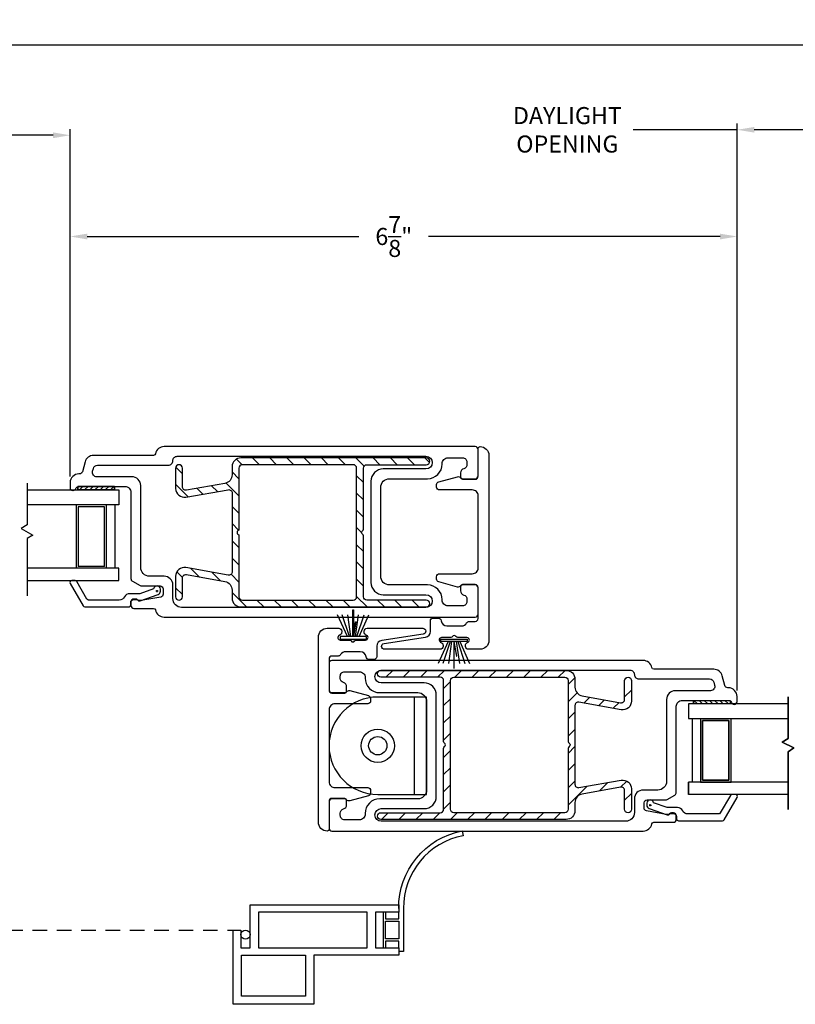
# Model space of a CAD drawing. Extents: x 139.2 to 180.2, y 13.7 to 52.2.
# Drawn here: x 165.2 to 173.2, y 14.5 to 24.6 of the extents above; entities that cross this region are included whole.
import ezdxf

# ---------------------------------------------------------------- set-up
doc = ezdxf.new("R2010")
doc.units = 0
doc.header["$LTSCALE"] = 0.3
doc.header["$MEASUREMENT"] = 0
doc.linetypes.add('DASHED', pattern=[0.75, 0.5, -0.25])
doc.linetypes.add('PX6211$0$CENTER2', pattern=[1.125, 0.75, -0.125, 0.125, -0.125])
doc.styles.add('ARCHITECTURAL', font='simplex.shx')
doc.dimstyles.new('DIM-MMSTACKED', dxfattribs={"dimscale": 0, "dimtxt": 0.125, "dimasz": 0.125, "dimexe": 0.063, "dimexo": 0.063, "dimgap": 0.07, "dimtad": 0, "dimtih": 1, "dimtoh": 1, "dimdec": 4, "dimzin": 4, "dimdsep": 46, "dimlunit": 4, "dimtxsty": 'ARCHITECTURAL', "dimcen": 0.02, "dimclrt": 7, "dimadec": 0, "dimazin": 0, "dimtfac": 0.75, "dimtdec": 4, "dimtmove": 2, "dimatfit": 3, "dimfxl": 0, "dimfrac": 1, "dimtolj": 1, "dimtzin": 4, "dimarcsym": 0})

# ---------------------------------------------------------------- blocks, each defined once
blk = doc.blocks.new('*D3')
at = {"color": 0, "lineweight": -2, "ltscale": 3.333333}
for p, q in [((172.583, 23.441), (171.515, 23.441)), ((172.583, 17.688), (172.583, 23.504)), ((173.547, 23.441), (172.758, 23.441)), ((173.722, 17.702), (173.722, 23.504))]:
    blk.add_line(p, q, dxfattribs=at)
at = {"color": 0, "ltscale": 3.333333}
for points in [[(172.758, 23.47), (172.758, 23.412), (172.583, 23.441)], [(173.547, 23.47), (173.547, 23.412), (173.722, 23.441)]]:
    blk.add_solid(points, dxfattribs=at)
at = {"layer": 'Defpoints', "color": 0, "ltscale": 3.333333}
for p in [(173.722, 23.441), (172.583, 17.625), (173.722, 17.639)]:
    blk.add_point(p, dxfattribs=at)
at = {"color": 7, "ltscale": 3.333333, "insert": (170.841, 23.674), "char_height": 0.175, "attachment_point": 2, "style": 'ARCHITECTURAL'}
blk.add_mtext('\\A1;DAYLIGHT\\POPENING', dxfattribs=at)
blk = doc.blocks.new('*D9')
at = {"color": 0, "lineweight": -2, "ltscale": 3.333333}
for p, q in [((142.041, 20.701), (142.041, 24.373)), ((178.659, 20.701), (178.659, 24.373)), ((142.216, 24.31), (159.841, 24.31)), ((178.484, 24.31), (160.798, 24.31))]:
    blk.add_line(p, q, dxfattribs=at)
at = {"color": 0, "ltscale": 3.333333}
for points in [[(142.216, 24.339), (142.216, 24.281), (142.041, 24.31)], [(178.484, 24.339), (178.484, 24.281), (178.659, 24.31)]]:
    blk.add_solid(points, dxfattribs=at)
at = {"layer": 'Defpoints', "color": 0, "ltscale": 3.333333}
for p in [(178.659, 24.31), (142.041, 20.638), (178.659, 20.638)]:
    blk.add_point(p, dxfattribs=at)
at = {"color": 7, "ltscale": 3.333333, "insert": (160.32, 24.31), "char_height": 0.175, "attachment_point": 5, "style": 'ARCHITECTURAL'}
blk.add_mtext('\\A1;FRAME\\PWIDTH', dxfattribs=at)
blk = doc.blocks.new('*D23')
at = {"color": 0, "lineweight": -2, "ltscale": 3.333333}
for p, q in [((165.739, 19.883), (165.739, 22.409)), ((165.914, 22.346), (168.702, 22.346)), ((172.408, 22.346), (169.417, 22.346)), ((172.583, 17.688), (172.583, 22.409))]:
    blk.add_line(p, q, dxfattribs=at)
at = {"color": 0, "ltscale": 3.333333}
for points in [[(165.914, 22.375), (165.914, 22.316), (165.739, 22.346)], [(172.408, 22.375), (172.408, 22.316), (172.583, 22.346)]]:
    blk.add_solid(points, dxfattribs=at)
at = {"layer": 'Defpoints', "color": 0, "ltscale": 3.333333}
for p in [(165.739, 22.346), (165.739, 19.82), (172.583, 17.625)]:
    blk.add_point(p, dxfattribs=at)
at = {"color": 7, "ltscale": 3.333333, "insert": (169.06, 22.346), "char_height": 0.175, "attachment_point": 5, "style": 'ARCHITECTURAL'}
blk.add_mtext('\\A1;6\\S7/8;"', dxfattribs=at)
blk = doc.blocks.new('*D24')
at = {"color": 0, "lineweight": -2, "ltscale": 3.333333}
for p, q in [((164.6, 19.883), (164.6, 23.448)), ((165.739, 19.883), (165.739, 23.448)), ((164.6, 23.385), (163.352, 23.385)), ((165.564, 23.385), (164.775, 23.385))]:
    blk.add_line(p, q, dxfattribs=at)
at = {"color": 0, "ltscale": 3.333333}
for points in [[(164.775, 23.414), (164.775, 23.355), (164.6, 23.385)], [(165.564, 23.414), (165.564, 23.355), (165.739, 23.385)]]:
    blk.add_solid(points, dxfattribs=at)
at = {"layer": 'Defpoints', "color": 0, "ltscale": 3.333333}
for p in [(165.739, 23.385), (164.6, 19.82), (165.739, 19.82)]:
    blk.add_point(p, dxfattribs=at)
at = {"color": 7, "ltscale": 3.333333, "insert": (162.678, 23.618), "char_height": 0.175, "attachment_point": 2, "style": 'ARCHITECTURAL'}
blk.add_mtext('\\A1;DAYLIGHT\\POPENING', dxfattribs=at)

msp = doc.modelspace()

# ---------------------------------------------------------------- linework, layer by layer
at = {"ltscale": 3.333333}
for points in [[(169.7457, 19.8801, 0.4142136), (169.7657, 19.8601), (169.8957, 19.8601, 0.4142136), (169.9257, 19.8901), (169.9257, 20.1601, 0.4142136), (169.8957, 20.1901), (166.7027, 20.1901, 0.3616215), (166.6142, 20.1165, -0.3616215), (166.5945, 20.1001), (165.9785, 20.1001, 0.3394543), (165.8916, 20.0334), (165.8645, 19.9324, -0.3394543), (165.8355, 19.9101), (165.8286, 19.9101, 0.4142136), (165.7386, 19.8201), (165.7386, 19.7691, 0.4142136), (165.7676, 19.7401), (165.7696, 19.7401, 0.3211324), (165.797, 19.7598, -0.3211324), (165.8254, 19.7801), (166.3027, 19.7801, -0.4142136), (166.3627, 19.7201), (166.3627, 18.8352, 0.2679492), (166.3777, 18.8092), (166.4557, 18.7642, 0.1316525), (166.4707, 18.7601), (166.6627, 18.7601, -0.4142136), (166.6927, 18.7301), (166.6927, 18.6754, -0.3646335), (166.6678, 18.6458), (166.4652, 18.6106, -0.0430743), (166.4601, 18.6101), (166.4377, 18.6101), (166.4315, 18.6163, 0.1989124), (166.4102, 18.6251), (166.3927, 18.6251, 0.4142136), (166.3627, 18.5951), (166.3627, 18.5601, 0.4142136), (166.3927, 18.5301), (166.5945, 18.5301, -0.3616215), (166.6142, 18.5138, 0.3616215), (166.7027, 18.4401), (169.8957, 18.4401, 0.4142136), (169.9257, 18.4701), (169.9257, 18.7401, 0.4142136), (169.8957, 18.7701), (169.7657, 18.7701, 0.4142136), (169.7457, 18.7501), (169.7457, 18.7101, 0.3339766), (169.7782, 18.6669, -0.3339766), (169.8107, 18.6237), (169.8107, 18.6001, -0.4142136), (169.7657, 18.5551), (169.6157, 18.5551, -0.4142136), (169.5557, 18.6151), (169.5557, 18.6201, 0.4142136), (169.4057, 18.7701), (169.0157, 18.7701, -0.4142136), (168.9257, 18.8601), (168.9257, 19.7701, -0.4142136), (169.0157, 19.8601), (169.4057, 19.8601, 0.4142136), (169.5557, 20.0101), (169.5557, 20.0151, -0.4142136), (169.6157, 20.0751), (169.7657, 20.0751, -0.4142136), (169.8107, 20.0301), (169.8107, 20.0066, -0.3339766), (169.7782, 19.9634, 0.3339766), (169.7457, 19.9201)], [(169.698, 18.2401, 0.5773503), (169.6633, 18.2401, -0.2679492), (169.646, 18.2301), (169.5507, 18.2301, 0.767327), (169.5382, 18.1835), (169.5507, 18.1763, -0.2679564), (169.5657, 18.1503), (169.5657, 18.1401, -0.4142136), (169.5357, 18.1101), (168.9642, 18.1101, -0.9281946), (168.9597, 18.1698), (169.3846, 18.2335, 0.3712473), (169.4357, 18.2929), (169.4357, 18.4001, -0.4142136), (169.4657, 18.4301), (169.5162, 18.4301, -0.381966), (169.546, 18.4035, 0.381966), (169.6057, 18.3501), (169.7557, 18.3501, 0.2679492), (169.8076, 18.3801, -0.2679492), (169.8336, 18.3951), (169.8957, 18.3951, 0.4142136), (169.9257, 18.4251), (169.9257, 18.7451, 0.4142136), (169.8957, 18.7751), (169.7707, 18.7751, 0.2522637), (169.7456, 18.7616, -0.3241928), (169.7127, 18.7492), (169.5215, 18.8012, -0.3384021), (169.4994, 18.8301), (169.4994, 18.8551, -0.4142136), (169.5294, 18.8851), (169.8657, 18.8851, 0.4142136), (169.9257, 18.9451), (169.9257, 19.6851, 0.4142136), (169.8657, 19.7451), (169.5294, 19.7451, -0.4142136), (169.4994, 19.7751), (169.4994, 19.8001, -0.3384021), (169.5215, 19.8291), (169.7127, 19.8811, -0.3241928), (169.7456, 19.8686, 0.2522637), (169.7707, 19.8551), (169.8957, 19.8551, 0.4142136), (169.9257, 19.8851), (169.9257, 20.1701, -0.4142136), (169.9457, 20.1901, -0.4142136), (170.0357, 20.1001), (170.0357, 18.2001, -0.4142136), (169.9457, 18.1101), (169.8257, 18.1101, -0.4142136), (169.7957, 18.1401), (169.7957, 18.1503, -0.2679564), (169.8107, 18.1763), (169.8232, 18.1835, 0.7673278), (169.8107, 18.2301), (169.7153, 18.2301, -0.2679492)], [(167.4611, 19.2921, -0.2679492), (167.4711, 19.2748), (167.4711, 18.6495, 0.4142136), (167.5061, 18.6145), (168.6436, 18.6145, 0.4142136), (168.6786, 18.6495), (168.6786, 19.9695, 0.4142136), (168.6436, 20.0045), (167.5061, 20.0045, 0.4142136), (167.4711, 19.9695), (167.4711, 19.3441, -0.2679492), (167.4611, 19.3268, 0.5773503)], [(168.606, 18.2052, -0.2679492), (168.6233, 18.1952, 0.5773503), (168.658, 18.1952, -0.2679492), (168.6753, 18.2052), (168.7707, 18.2052, 0.767327), (168.7832, 18.2519), (168.7707, 18.2591, -0.2679564), (168.7557, 18.2851), (168.7557, 18.2952, -0.4142136), (168.7857, 18.3252), (169.3571, 18.3252, -0.9281946), (169.3616, 18.2655), (168.9368, 18.2018, 0.3712473), (168.8857, 18.1425), (168.8857, 18.0352, -0.4142136), (168.8557, 18.0052), (168.8051, 18.0052, -0.381966), (168.7753, 18.0319, 0.381966), (168.7157, 18.0852), (168.5657, 18.0852, 0.2679492), (168.5137, 18.0552, -0.2679492), (168.4877, 18.0402), (168.4257, 18.0402, 0.4142136), (168.3957, 18.0102), (168.3957, 17.6902, 0.4142136), (168.4257, 17.6602), (168.5507, 17.6602, 0.2522637), (168.5757, 17.6737, -0.3241928), (168.6086, 17.6862), (168.7998, 17.6342, -0.3384021), (168.822, 17.6052), (168.822, 17.5802, -0.4142136), (168.792, 17.5502), (168.4557, 17.5502, 0.4142136), (168.3957, 17.4902), (168.3957, 16.7502, 0.4142136), (168.4557, 16.6902), (168.792, 16.6902, -0.4142136), (168.822, 16.6602), (168.822, 16.6352, -0.3384021), (168.7998, 16.6063), (168.6086, 16.5543, -0.3241928), (168.5757, 16.5667, 0.2522637), (168.5507, 16.5802), (168.4257, 16.5802, 0.4142136), (168.3957, 16.5502), (168.3957, 16.2652, -0.4142136), (168.3757, 16.2452, -0.4142136), (168.2857, 16.3352), (168.2857, 18.2352, -0.4142136), (168.3757, 18.3252), (168.4957, 18.3252, -0.4142136), (168.5257, 18.2952), (168.5257, 18.2851, -0.2679564), (168.5107, 18.2591), (168.4982, 18.2519, 0.7673278), (168.5107, 18.2052)], [(168.5757, 17.6852), (168.5757, 17.7252, 0.3339766), (168.5432, 17.7684, -0.3339766), (168.5107, 17.8117), (168.5107, 17.8352, -0.4142136), (168.5557, 17.8802), (168.7057, 17.8802, -0.4142136), (168.7657, 17.8202), (168.7657, 17.8152, 0.4142136), (168.9157, 17.6652), (169.3057, 17.6652, -0.4142136), (169.3957, 17.5752), (169.3957, 16.6652, -0.4142136), (169.3057, 16.5752), (168.9157, 16.5752, 0.4142136), (168.7657, 16.4252), (168.7657, 16.4202, -0.4142136), (168.7057, 16.3602), (168.5557, 16.3602, -0.4142136), (168.5107, 16.4052), (168.5107, 16.4287, -0.3339766), (168.5432, 16.472, 0.3339766), (168.5757, 16.5152), (168.5757, 16.5552, 0.4142136), (168.5557, 16.5752), (168.4257, 16.5752, 0.4142136), (168.3957, 16.5452), (168.3957, 16.2752, 0.4142136), (168.4257, 16.2452), (171.6187, 16.2452, 0.3616215), (171.7072, 16.3188, -0.3616215), (171.7268, 16.3352), (171.9287, 16.3352, 0.4142136), (171.9587, 16.3652), (171.9587, 16.4002, 0.4142136), (171.9287, 16.4302), (171.9111, 16.4302, 0.1989124), (171.8899, 16.4214), (171.8837, 16.4152), (171.8613, 16.4152, -0.0430743), (171.8561, 16.4156), (171.6535, 16.4509, -0.3646335), (171.6287, 16.4804), (171.6287, 16.5352, -0.4142136), (171.6587, 16.5652), (171.8506, 16.5652, 0.1316525), (171.8656, 16.5692), (171.9437, 16.6143, 0.2679492), (171.9587, 16.6403), (171.9587, 17.5252, -0.4142136), (172.0187, 17.5852), (172.4959, 17.5852, -0.3211324), (172.5243, 17.5649, 0.3211324), (172.5518, 17.5452), (172.5538, 17.5452, 0.4142136), (172.5828, 17.5742), (172.5828, 17.6252, 0.4142136), (172.4928, 17.7152), (172.4858, 17.7152, -0.3394543), (172.4568, 17.7374), (172.4297, 17.8385, 0.3394543), (172.3428, 17.9052), (171.7268, 17.9052, -0.3616215), (171.7072, 17.9216, 0.3616215), (171.6187, 17.9952), (168.4257, 17.9952, 0.4142136), (168.3957, 17.9652), (168.3957, 17.6952, 0.4142136), (168.4257, 17.6652), (168.5557, 17.6652, 0.4142136)], [(170.8588, 17.1457, -0.5773503), (170.8588, 17.1111, 0.2679492), (170.8488, 17.0937), (170.8488, 16.4684, -0.4142136), (170.8138, 16.4334), (169.6763, 16.4334, -0.4142136), (169.6413, 16.4684), (169.6413, 17.7884, -0.4142136), (169.6763, 17.8234), (170.8138, 17.8234, -0.4142136), (170.8488, 17.7884), (170.8488, 17.163, 0.2679492)]]:
    msp.add_lwpolyline(points, format="xyb", close=True, dxfattribs=at)
for points in [[(166.4627, 18.9501), (166.4627, 19.7901, 0.4142136), (166.3727, 19.8801), (166.0127, 19.8801, -0.4931454), (165.9692, 19.9368), (165.9773, 19.9668, -0.3394543), (166.0207, 20.0001), (166.7477, 20.0001, 0.4142136), (166.7927, 20.0451, -0.4142136), (166.8377, 20.0901), (169.3897, 20.0901, -1), (169.3897, 19.9601), (168.9507, 19.9601, 0.4142136), (168.8257, 19.8351), (168.8257, 18.7951, 0.4142136), (168.9507, 18.6701), (169.3897, 18.6701, -1), (169.3897, 18.5401), (166.8827, 18.5401, -0.4142136), (166.7927, 18.6301), (166.7927, 18.7701, 0.4142136), (166.7027, 18.8601), (166.5527, 18.8601, -0.4142136)], [(171.8587, 16.7552, -0.4142136), (171.7687, 16.6652), (171.6187, 16.6652, 0.4142136), (171.5287, 16.5752), (171.5287, 16.4352, -0.4142136), (171.4387, 16.3452), (168.9317, 16.3452, -1), (168.9317, 16.4752), (169.3707, 16.4752, 0.4142136), (169.4957, 16.6002), (169.4957, 17.6402, 0.4142136), (169.3707, 17.7652), (168.9317, 17.7652, -1), (168.9317, 17.8952), (171.4837, 17.8952, -0.4142136), (171.5287, 17.8502, 0.4142136), (171.5737, 17.8052), (172.3006, 17.8052, -0.3394543), (172.3441, 17.7719), (172.3521, 17.7419, -0.4931454), (172.3086, 17.6852), (171.9487, 17.6852, 0.4142136), (171.8587, 17.5952)], [(168.8957, 17.6202, 1), (168.8957, 16.6202), (169.3957, 16.6202), (169.3957, 17.6202)]]:
    msp.add_lwpolyline(points, format="xyb", close=True)
at = {"color": 7, "linetype": 'Continuous'}
for points in [[(166.8211, 18.8592), (166.8211, 18.6495, 0.4142136), (166.8561, 18.6145, 0.4142136), (166.8911, 18.6495), (166.8911, 18.8413, -0.4663077), (166.9322, 18.8758), (167.3268, 18.8062, -0.3639702), (167.4011, 18.7176), (167.4011, 18.6345, 0.4142136), (167.4911, 18.5445), (169.3931, 18.5445, 0.4142136), (169.4281, 18.5795), (169.4281, 18.5795, 0.4142136), (169.3931, 18.6145), (168.7836, 18.6145, -0.4142136), (168.7486, 18.6495), (168.7486, 19.2748, 0.2679492), (168.7386, 19.2921, -0.5773503), (168.7386, 19.3268, 0.2679492), (168.7486, 19.3441), (168.7486, 19.9695, -0.4142136), (168.7836, 20.0045), (169.3931, 20.0045, 0.4142136), (169.4281, 20.0395), (169.4281, 20.0395, 0.4142136), (169.3931, 20.0745), (167.4911, 20.0745, 0.4142136), (167.4011, 19.9845), (167.4011, 19.9016, -0.3639702), (167.3268, 19.8129), (166.9322, 19.7434, -0.4663077), (166.8911, 19.7778), (166.8911, 19.9693, 0.4142136), (166.8561, 20.0043, 0.4142136), (166.8211, 19.9693), (166.8211, 19.76, 0.4663077), (166.9268, 19.6713), (167.36, 19.7477, -0.4663077), (167.4011, 19.7133), (167.4011, 18.9059, -0.4663077), (167.36, 18.8714), (166.9268, 18.9478, 0.4663077)], [(171.4638, 17.8232, -0.4142136), (171.4988, 17.7882), (171.4988, 17.5789, -0.4663077), (171.3932, 17.4902), (170.9599, 17.5666, 0.4663077), (170.9188, 17.5322), (170.9188, 16.7248, 0.4663077), (170.9599, 16.6903), (171.3932, 16.7667, -0.4663077), (171.4988, 16.6781), (171.4988, 16.4684, -0.4142136), (171.4638, 16.4334, -0.4142136), (171.4288, 16.4684), (171.4288, 16.6602, 0.4663077), (171.3878, 16.6947), (170.9932, 16.6251, 0.3639702), (170.9188, 16.5365), (170.9188, 16.4534, -0.4142136), (170.8288, 16.3634), (168.9268, 16.3634, -0.4142136), (168.8918, 16.3984), (168.8918, 16.3984, -0.4142136), (168.9268, 16.4334), (169.5363, 16.4334, 0.4142136), (169.5713, 16.4684), (169.5713, 17.0937, -0.2679492), (169.5813, 17.1111, 0.5773503), (169.5813, 17.1457, -0.2679492), (169.5713, 17.163), (169.5713, 17.7884, 0.4142136), (169.5363, 17.8234), (168.9268, 17.8234, -0.4142136), (168.8918, 17.8584), (168.8918, 17.8584, -0.4142136), (168.9268, 17.8934), (170.8288, 17.8934, -0.4142136), (170.9188, 17.8034), (170.9188, 17.7205, 0.3639702), (170.9932, 17.6318), (171.3878, 17.5623, 0.4663077), (171.4288, 17.5967), (171.4288, 17.7882, -0.4142136)]]:
    msp.add_lwpolyline(points, format="xyb", close=True, dxfattribs=at)
at = {"color": 1, "linetype": 'Continuous', "ltscale": 3.333333}
for points in [[(167.5035, 20.0044), (167.4457, 20.0622)], [(167.6802, 20.0045), (167.6102, 20.0745)], [(167.857, 20.0045), (167.787, 20.0745)], [(168.0337, 20.0045), (167.9637, 20.0745)], [(168.2105, 20.0045), (168.1405, 20.0745)], [(168.3873, 20.0045), (168.3173, 20.0745)], [(168.5641, 20.0045), (168.4941, 20.0745)], [(168.7553, 19.99), (168.6708, 20.0745)], [(168.9176, 20.0045), (168.8476, 20.0745)], [(169.0944, 20.0045), (169.0244, 20.0745)], [(169.2712, 20.0045), (169.2012, 20.0745)], [(169.4257, 20.0267), (169.378, 20.0745)], [(166.8911, 19.9096), (166.8223, 19.9784)], [(167.4711, 19.86), (167.4011, 19.93)], [(167.4711, 19.6832), (167.3385, 19.8158)], [(168.7486, 19.8199), (168.6786, 19.8899)], [(166.9488, 19.6752), (166.8211, 19.8029)], [(167.0991, 19.7017), (167.0386, 19.7621)], [(167.2493, 19.7282), (167.1889, 19.7886)], [(168.7486, 19.6431), (168.6786, 19.7131)], [(167.4711, 19.5064), (167.4011, 19.5764)], [(168.7486, 19.4664), (168.6786, 19.5364)], [(167.4678, 19.333), (167.4011, 19.3996)], [(168.7286, 19.3096), (168.6786, 19.3596)], [(167.4711, 19.1529), (167.4011, 19.2229)], [(168.7486, 19.1128), (168.6786, 19.1828)], [(167.4711, 18.9761), (167.4011, 19.0461)], [(168.7486, 18.936), (168.6786, 19.006)], [(166.8918, 18.8483), (166.8342, 18.9059)], [(167.0644, 18.8525), (166.9781, 18.9388)], [(167.279, 18.8147), (167.1927, 18.9009)], [(167.4711, 18.7993), (167.3901, 18.8804)], [(168.7486, 18.7593), (168.6786, 18.8293)], [(166.8911, 18.6722), (166.8211, 18.7422)], [(167.5492, 18.5445), (167.4011, 18.6925)], [(167.726, 18.5445), (167.656, 18.6145)], [(167.9027, 18.5445), (167.8327, 18.6145)], [(168.0795, 18.5445), (168.0095, 18.6145)], [(168.2563, 18.5445), (168.1863, 18.6145)], [(168.4331, 18.5445), (168.3631, 18.6145)], [(168.6099, 18.5445), (168.5399, 18.6145)], [(168.7866, 18.5445), (168.6786, 18.6525)], [(168.9634, 18.5445), (168.8934, 18.6145)], [(169.1402, 18.5445), (169.0702, 18.6145)], [(169.317, 18.5445), (169.247, 18.6145)], [(168.9792, 17.8234), (169.0492, 17.8934)], [(169.156, 17.8234), (169.226, 17.8934)], [(169.3328, 17.8234), (169.4028, 17.8934)], [(169.5096, 17.8234), (169.5796, 17.8934)], [(169.6863, 17.8234), (169.7563, 17.8934)], [(169.8631, 17.8234), (169.9331, 17.8934)], [(170.0399, 17.8234), (170.1099, 17.8934)], [(170.2167, 17.8234), (170.2867, 17.8934)], [(170.3934, 17.8234), (170.4634, 17.8934)], [(170.5702, 17.8234), (170.6402, 17.8934)], [(170.747, 17.8234), (170.817, 17.8934)], [(170.8488, 17.7484), (170.9177, 17.8174)], [(171.431, 17.8002), (171.4518, 17.8211)], [(169.5713, 17.7084), (169.6413, 17.7784)], [(171.4288, 17.6213), (171.4988, 17.6913)], [(169.5713, 17.5316), (169.6413, 17.6016)], [(170.8488, 17.5717), (170.9398, 17.6627)], [(171.0115, 17.5575), (171.0719, 17.618)], [(171.1618, 17.531), (171.2222, 17.5915)], [(171.312, 17.5045), (171.3725, 17.565)], [(169.5713, 17.3548), (169.6413, 17.4248)], [(170.8488, 17.3949), (170.9188, 17.4649)], [(170.8488, 17.2181), (170.9188, 17.2881)], [(169.5713, 17.178), (169.6413, 17.248)], [(170.8488, 17.0413), (170.9188, 17.1113)], [(169.5713, 17.0013), (169.6413, 17.0713)], [(169.5713, 16.8245), (169.6413, 16.8945)], [(170.8488, 16.8646), (170.9188, 16.9346)], [(169.5713, 16.6477), (169.6413, 16.7177)], [(170.8488, 16.6878), (170.9188, 16.7578)], [(170.8488, 16.511), (171.0428, 16.705)], [(171.1711, 16.6565), (171.2574, 16.7428)], [(171.3857, 16.6943), (171.4497, 16.7583)], [(171.4288, 16.5607), (171.4988, 16.6307)], [(169.5713, 16.4709), (169.6413, 16.5409)], [(168.9334, 16.3634), (169.0034, 16.4334)], [(169.1102, 16.3634), (169.1802, 16.4334)], [(169.287, 16.3634), (169.357, 16.4334)], [(169.4638, 16.3634), (169.5338, 16.4334)], [(169.6405, 16.3634), (169.7105, 16.4334)], [(169.8173, 16.3634), (169.8873, 16.4334)], [(169.9941, 16.3634), (170.0641, 16.4334)], [(170.1709, 16.3634), (170.2409, 16.4334)], [(170.3477, 16.3634), (170.4177, 16.4334)], [(170.5244, 16.3634), (170.5944, 16.4334)], [(170.7012, 16.3634), (170.7712, 16.4334)], [(171.4878, 16.4429), (171.4893, 16.4444)]]:
    msp.add_lwpolyline(points, dxfattribs=at)
at = {"color": 8}
for points in [[(165.299, 19.8153), (165.299, 19.3861), (165.2368, 19.3501), (165.3561, 19.2812), (165.299, 19.2483), (165.299, 18.6578)], [(165.299, 19.7451), (166.2377, 19.7451), (166.2377, 19.5931), (165.299, 19.5931)], [(165.299, 18.8158), (166.2377, 18.8158), (166.2377, 18.9408), (165.299, 18.9408)], [(168.6412, 18.2422), (168.6412, 18.5152), (168.6452, 18.5152), (168.6452, 18.2651), (168.6676, 18.3914), (168.6716, 18.3907), (168.6452, 18.2422)], [(168.5832, 18.2422), (168.4825, 18.4652)], [(168.7032, 18.2422), (168.8038, 18.4652)], [(169.6173, 18.1885), (169.5167, 17.9655)], [(169.6753, 18.1885), (169.6753, 17.9155), (169.6793, 17.9155), (169.6793, 18.1656), (169.7018, 18.0393), (169.7057, 18.04), (169.6793, 18.1885)], [(169.7373, 18.1885), (169.838, 17.9655)], [(173.1072, 17.5502), (172.0837, 17.5502), (172.0837, 17.3982), (173.1068, 17.3982)], [(173.1068, 16.7459), (172.0837, 16.7459)], [(173.1072, 16.6209), (172.0837, 16.6209)]]:
    msp.add_lwpolyline(points, dxfattribs=at)
at = {"linetype": 'Continuous'}
for points in [[(166.1928, 19.7801), (166.1928, 19.7451), (166.1928, 19.7801), (165.8178, 19.7801), (165.8178, 19.7451), (166.1928, 19.7451), (166.1928, 19.7801), (166.1928, 19.7451), (165.8178, 19.7451), (165.8178, 19.7801)], [(167.4108, 14.467), (167.4108, 15.2295), (167.4908, 15.2295), (167.4908, 15.046), (167.5858, 15.046), (167.5858, 15.487), (169.1108, 15.487), (169.1108, 15.413), (168.8708, 15.413), (168.8708, 15.046), (169.1108, 15.046), (169.1108, 14.972), (168.2378, 14.972), (168.2378, 14.467)], [(168.7858, 15.046), (168.7858, 15.413), (167.6708, 15.413), (167.6708, 15.046)], [(167.4958, 14.552), (167.4958, 14.972), (168.1528, 14.972), (168.1528, 14.552)]]:
    msp.add_lwpolyline(points, close=True, dxfattribs=at)
at = {"color": 0}
for points in [[(165.8347, 19.7451), (165.8697, 19.7801)], [(165.8877, 19.7451), (165.9227, 19.7801)], [(165.9407, 19.7451), (165.9757, 19.7801)], [(165.9938, 19.7451), (166.0288, 19.7801)], [(166.0468, 19.7451), (166.0818, 19.7801)], [(166.0998, 19.7451), (166.1348, 19.7801)], [(166.1529, 19.7451), (166.1879, 19.7801)]]:
    msp.add_lwpolyline(points, close=True, dxfattribs=at)
at = {"color": 8, "linetype": 'Continuous'}
for points in [[(166.1127, 18.9412), (166.1127, 19.5931), (165.8007, 19.5931), (165.8007, 18.9412)], [(166.0927, 18.9612), (166.0927, 19.5731), (165.8207, 19.5731), (165.8207, 18.9612)], [(166.1977, 19.5931), (166.1977, 18.9412)], [(166.1127, 18.9408), (165.8007, 18.9408)], [(166.0927, 18.9608), (165.8207, 18.9608)], [(168.6046, 18.2422), (168.5305, 18.4652)], [(168.6194, 18.2422), (168.5876, 18.4652)], [(168.6669, 18.2422), (168.6988, 18.4652)], [(168.6817, 18.2422), (168.7558, 18.4652)], [(169.6388, 18.1885), (169.5646, 17.9655)], [(169.6536, 18.1885), (169.6217, 17.9655)], [(169.7011, 18.1885), (169.7329, 17.9655)], [(169.7159, 18.1885), (169.79, 17.9655)], [(172.1214, 17.3982), (172.1214, 16.7463)], [(172.1214, 17.3978), (172.1214, 16.7459)], [(172.2061, 17.3982), (172.5181, 17.3982)], [(172.2064, 17.3982), (172.2064, 16.7463)], [(172.2064, 17.3978), (172.2064, 16.7459)], [(172.2091, 17.3982), (172.5211, 17.3982)], [(172.4954, 17.3782), (172.2264, 17.3782), (172.2264, 16.7663), (172.2264, 17.3782), (172.4984, 17.3782), (172.4984, 16.7663), (172.4984, 17.3782)], [(172.5184, 17.3982), (172.5184, 16.7463)], [(172.5184, 17.3978), (172.5184, 16.7459)], [(172.2061, 16.7459), (172.5181, 16.7459)], [(172.2091, 16.7459), (172.5211, 16.7459)], [(172.5011, 16.7663), (172.2291, 16.7663), (172.4981, 16.7663)]]:
    msp.add_lwpolyline(points, dxfattribs=at)
for points in [[(166.2972, 18.649, -0.2838209), (166.2435, 18.6158), (165.9288, 18.6158, -0.2679492), (165.9115, 18.6258), (165.8076, 18.8058, 0.2679492), (165.7903, 18.8158), (165.7556, 18.8158, 0.5773503), (165.7383, 18.7858), (165.8711, 18.5558, 0.2679492), (165.8884, 18.5458), (166.3402, 18.5458, 0.4142136), (166.3602, 18.5658), (166.3602, 18.5908, -0.4142136), (166.3902, 18.6208), (166.4302, 18.6208, 0.4403005), (166.4562, 18.607), (166.6419, 18.6729, 0.3175396), (166.6652, 18.7058), (166.6652, 18.7258, 0.4142136), (166.6302, 18.7608, 0.374143), (166.5955, 18.7307), (166.455, 18.6808), (166.3502, 18.6808, 0.2838209), (166.2965, 18.6477)], [(172.0248, 16.4521, 0.2838209), (171.9712, 16.4852), (171.8663, 16.4852), (171.7258, 16.535, 0.374143), (171.6912, 16.5652, 0.4142136), (171.6562, 16.5302), (171.6562, 16.5102, 0.3175396), (171.6795, 16.4772), (171.8651, 16.4114, 0.4403005), (171.8912, 16.4252), (171.9312, 16.4252, -0.4142136), (171.9612, 16.3952), (171.9612, 16.3702, 0.4142136), (171.9812, 16.3502), (172.4329, 16.3502, 0.2679492), (172.4502, 16.3602), (172.583, 16.5902, 0.5773503), (172.5657, 16.6202), (172.5311, 16.6202, 0.2679492), (172.5137, 16.6102), (172.4098, 16.4302, -0.2679492), (172.3925, 16.4202), (172.0778, 16.4202, -0.2838209), (172.0242, 16.4533)]]:
    msp.add_lwpolyline(points, format="xyb")
at = {"color": 6, "linetype": 'PX6211$0$CENTER2'}
for points in [[(166.6408, 18.7058), (166.6184, 18.7058)], [(166.6302, 18.6955), (166.6302, 18.7166)], [(171.6805, 16.5102), (171.703, 16.5102)], [(171.6912, 16.4999), (171.6912, 16.521)]]:
    msp.add_lwpolyline(points, dxfattribs=at)
at = {"color": 8, "linetype": 'Continuous'}
for points in [[(168.5082, 18.2152), (168.7782, 18.2152), (168.7782, 18.2422), (168.5082, 18.2422)], [(169.5423, 18.2155), (169.8123, 18.2155), (169.8123, 18.1885), (169.5423, 18.1885)]]:
    msp.add_lwpolyline(points, close=True, dxfattribs=at)
msp.add_lwpolyline([(169.2707, 16.6202), (169.2707, 17.6202)])
at = {"linetype": 'Continuous'}
msp.add_lwpolyline([(172.1351, 17.5852), (172.5101, 17.5852), (172.5101, 17.5502), (172.1351, 17.5502), (172.1351, 17.5852), (172.1351, 17.5502)], dxfattribs=at)
at = {"color": 0}
for points in [[(172.14, 17.5852), (172.175, 17.5502)], [(172.1931, 17.5852), (172.2281, 17.5502)], [(172.2461, 17.5852), (172.2811, 17.5502)], [(172.2991, 17.5852), (172.3341, 17.5502)], [(172.3522, 17.5852), (172.3872, 17.5502)], [(172.4052, 17.5852), (172.4402, 17.5502)], [(172.4582, 17.5852), (172.4932, 17.5502)]]:
    msp.add_lwpolyline(points, dxfattribs=at)
at = {"color": 8}
for points in [[(173.1072, 17.1943), (173.1072, 17.6235)], [(173.1643, 17.1001), (173.0449, 17.1583), (173.1072, 17.1943), (173.0449, 17.1583)], [(173.1643, 17.1001), (173.1072, 17.0565)], [(173.1072, 17.0565), (173.1072, 16.466)], [(172.0837, 16.6209), (172.0837, 16.7459)]]:
    msp.add_lwpolyline(points, close=True, dxfattribs=at)
at = {"ltscale": 3.333333}
msp.add_lwpolyline([(169.1108, 15.45, -0.3654425), (169.7628, 16.2464), (169.7719, 16.1973, 0.3654425), (169.1607, 15.4508)], format="xyb", dxfattribs=at)
for points in [[(169.1607, 15.4618), (169.1607, 15.009), (169.1108, 15.009)], [(168.9507, 15.413), (168.9507, 15.046)], [(168.9756, 15.413), (168.9756, 15.344), (169.1108, 15.344), (169.1108, 15.413)], [(169.1108, 15.046), (169.1108, 15.1151), (168.9756, 15.1151), (168.9756, 15.046)]]:
    msp.add_lwpolyline(points, dxfattribs=at)
msp.add_lwpolyline([(169.1108, 15.3191), (169.1108, 15.14), (168.9756, 15.14), (168.9756, 15.3191)], close=True, dxfattribs=at)
at = {"color": 1, "linetype": 'DASHED'}
msp.add_lwpolyline([(164.8526, 15.2295), (167.4108, 15.2295)], dxfattribs=at)
for radius in [0.171, 0.0938]:
    msp.add_circle((168.8957, 17.1202), radius)
at = {"linetype": 'Continuous'}
msp.add_circle((167.5383, 15.182), 0.0475, dxfattribs=at)

# ---------------------------------------------------------------- dimensions: what is measured, and where the dimension line sits
at = {"ltscale": 3.333333}
for base, p1, p2, text, picture, middle in [((178.6594, 24.3097), (142.0411, 20.6382), (178.6594, 20.6382), 'FRAME\\PWIDTH', '*D9', (160.3197, 24.3097)), ((173.7223, 23.4409), (172.5828, 17.6252), (173.7223, 17.639), 'DAYLIGHT\\POPENING', '*D3', (170.8406, 23.4409)), ((165.7386, 23.3846), (164.5999, 19.8201), (165.7386, 19.8201), 'DAYLIGHT\\POPENING', '*D24', (162.6783, 23.3846))]:
    dim = msp.add_linear_dim(base=base, p1=p1, p2=p2, text=text, dimstyle='DIM-MMSTACKED', override={"dimscale": 1, "dimtxt": 0.175, "dimasz": 0.175, "dimdec": 3, "dimpost": '\\X', "dimtfac": 1, "dimtmove": 0, "dimtzin": 0}, dxfattribs=at)
    dim.commit()
    dim.dimension.update_dxf_attribs({"geometry": picture, "text_midpoint": middle, "dimtype": 160})
dim = msp.add_linear_dim(base=(165.7386, 22.3456), p1=(172.5828, 17.6252), p2=(165.7386, 19.8201), dimstyle='DIM-MMSTACKED', override={"dimscale": 1, "dimtxt": 0.175, "dimasz": 0.175, "dimdec": 3, "dimpost": '\\X', "dimtfac": 1, "dimtmove": 0, "dimtzin": 0}, dxfattribs=at)
dim.commit()
dim.dimension.update_dxf_attribs({"geometry": '*D23', "text_midpoint": (169.0597, 22.3456), "dimtype": 160})

doc.saveas('drawing.dxf')
